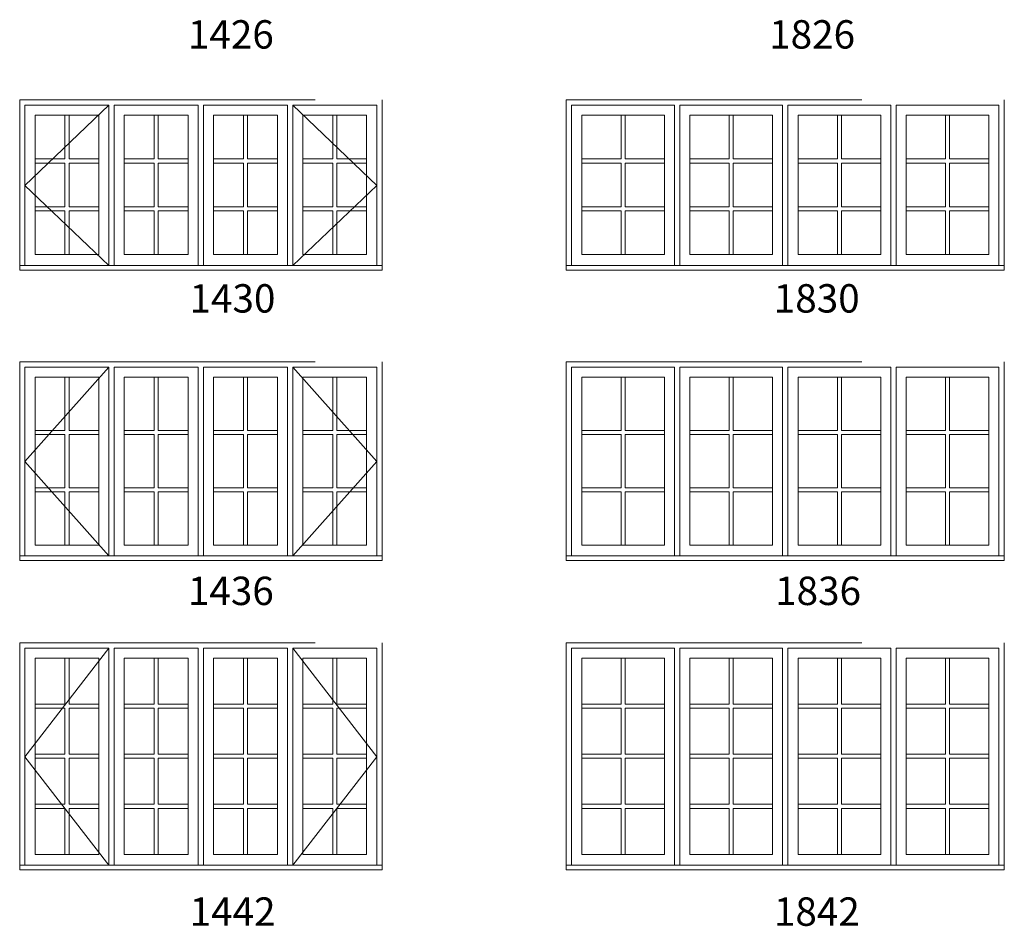
# Model space of a CAD drawing. Units: millimetres. Extents: x -141 to 9675, y -1839 to -761.
# Drawn here: x 3042 to 3250, y -1374 to -1182 of the extents above; entities that cross this region are included whole.
import ezdxf

# ---------------------------------------------------------------- set-up
doc = ezdxf.new("R2010")
doc.units = ezdxf.units.MM
doc.header["$MEASUREMENT"] = 0
doc.linetypes.add('HIDDEN', pattern=[0.375, 0.25, -0.125])
doc.layers.get('0').update_dxf_attribs({"lineweight": 0})
doc.layers.add('1', color=7, linetype='Continuous', lineweight=0)
doc.styles.get("Standard").update_dxf_attribs({"font": 'txt', "height": 40})

msp = doc.modelspace()

# ---------------------------------------------------------------- linework, layer by layer
for p, q in [((3051.1, -1211.79), (3051.1, -1202.54)), ((3051.96, -1211.79), (3051.96, -1202.54)), ((3069.97, -1211.79), (3069.97, -1202.54)), ((3070.84, -1211.79), (3070.84, -1202.54)), ((3088.85, -1211.79), (3088.85, -1202.54)), ((3089.71, -1211.79), (3089.71, -1202.54)), ((3107.72, -1211.79), (3107.72, -1202.54)), ((3108.59, -1211.79), (3108.59, -1202.54)), ((3168.69, -1211.79), (3168.69, -1202.54)), ((3169.55, -1211.79), (3169.55, -1202.54)), ((3191.56, -1211.79), (3191.56, -1202.54)), ((3192.43, -1211.79), (3192.43, -1202.54)), ((3214.44, -1211.79), (3214.44, -1202.54)), ((3215.31, -1211.79), (3215.31, -1202.54)), ((3237.31, -1211.79), (3237.31, -1202.54)), ((3238.18, -1211.79), (3238.18, -1202.54)), ((3044.79, -1211.79), (3051.1, -1211.79)), ((3051.96, -1211.79), (3058.27, -1211.79)), ((3063.66, -1211.79), (3069.97, -1211.79)), ((3070.84, -1211.79), (3077.15, -1211.79)), ((3082.54, -1211.79), (3088.85, -1211.79)), ((3089.71, -1211.79), (3096.02, -1211.79)), ((3101.41, -1211.79), (3107.72, -1211.79)), ((3108.59, -1211.79), (3114.9, -1211.79)), ((3160.38, -1211.79), (3168.69, -1211.79)), ((3169.55, -1211.79), (3177.86, -1211.79)), ((3183.25, -1211.79), (3191.56, -1211.79)), ((3192.43, -1211.79), (3200.74, -1211.79)), ((3206.13, -1211.79), (3214.44, -1211.79)), ((3215.31, -1211.79), (3223.61, -1211.79)), ((3229, -1211.79), (3237.31, -1211.79)), ((3238.18, -1211.79), (3246.49, -1211.79)), ((3044.79, -1212.66), (3051.1, -1212.66)), ((3051.1, -1221.91), (3051.1, -1212.66)), ((3051.96, -1221.91), (3051.96, -1212.66)), ((3051.96, -1212.66), (3058.27, -1212.66)), ((3063.66, -1212.66), (3069.97, -1212.66)), ((3069.97, -1221.91), (3069.97, -1212.66)), ((3070.84, -1221.91), (3070.84, -1212.66)), ((3070.84, -1212.66), (3077.15, -1212.66)), ((3082.54, -1212.66), (3088.85, -1212.66)), ((3088.85, -1221.91), (3088.85, -1212.66)), ((3089.71, -1221.91), (3089.71, -1212.66)), ((3089.71, -1212.66), (3096.02, -1212.66)), ((3101.41, -1212.66), (3107.72, -1212.66)), ((3107.72, -1221.91), (3107.72, -1212.66)), ((3108.59, -1221.91), (3108.59, -1212.66)), ((3108.59, -1212.66), (3114.9, -1212.66)), ((3160.38, -1212.66), (3168.69, -1212.66)), ((3168.69, -1221.91), (3168.69, -1212.66)), ((3169.55, -1221.91), (3169.55, -1212.66)), ((3169.55, -1212.66), (3177.86, -1212.66)), ((3183.25, -1212.66), (3191.56, -1212.66)), ((3191.56, -1221.91), (3191.56, -1212.66)), ((3192.43, -1221.91), (3192.43, -1212.66)), ((3192.43, -1212.66), (3200.74, -1212.66)), ((3206.13, -1212.66), (3214.44, -1212.66)), ((3214.44, -1221.91), (3214.44, -1212.66)), ((3215.31, -1221.91), (3215.31, -1212.66)), ((3215.31, -1212.66), (3223.61, -1212.66)), ((3229, -1212.66), (3237.31, -1212.66)), ((3237.31, -1221.91), (3237.31, -1212.66)), ((3238.18, -1221.91), (3238.18, -1212.66)), ((3238.18, -1212.66), (3246.49, -1212.66)), ((3044.79, -1221.91), (3051.1, -1221.91)), ((3051.96, -1221.91), (3058.27, -1221.91)), ((3063.66, -1221.91), (3069.97, -1221.91)), ((3070.84, -1221.91), (3077.15, -1221.91)), ((3082.54, -1221.91), (3088.85, -1221.91)), ((3089.71, -1221.91), (3096.02, -1221.91)), ((3101.41, -1221.91), (3107.72, -1221.91)), ((3108.59, -1221.91), (3114.9, -1221.91)), ((3160.38, -1221.91), (3168.69, -1221.91)), ((3169.55, -1221.91), (3177.86, -1221.91)), ((3183.25, -1221.91), (3191.56, -1221.91)), ((3192.43, -1221.91), (3200.74, -1221.91)), ((3206.13, -1221.91), (3214.44, -1221.91)), ((3215.31, -1221.91), (3223.61, -1221.91)), ((3229, -1221.91), (3237.31, -1221.91)), ((3238.18, -1221.91), (3246.49, -1221.91)), ((3044.79, -1222.77), (3051.1, -1222.77)), ((3051.1, -1232.02), (3051.1, -1222.77)), ((3051.96, -1232.02), (3051.96, -1222.77)), ((3051.96, -1222.77), (3058.27, -1222.77)), ((3063.66, -1222.77), (3069.97, -1222.77)), ((3069.97, -1232.02), (3069.97, -1222.77)), ((3070.84, -1232.02), (3070.84, -1222.77)), ((3070.84, -1222.77), (3077.15, -1222.77)), ((3082.54, -1222.77), (3088.85, -1222.77)), ((3088.85, -1232.02), (3088.85, -1222.77)), ((3089.71, -1232.02), (3089.71, -1222.77)), ((3089.71, -1222.77), (3096.02, -1222.77)), ((3101.41, -1222.77), (3107.72, -1222.77)), ((3107.72, -1232.02), (3107.72, -1222.77)), ((3108.59, -1232.02), (3108.59, -1222.77)), ((3108.59, -1222.77), (3114.9, -1222.77)), ((3160.38, -1222.77), (3168.69, -1222.77)), ((3168.69, -1232.02), (3168.69, -1222.77)), ((3169.55, -1232.02), (3169.55, -1222.77)), ((3169.55, -1222.77), (3177.86, -1222.77)), ((3183.25, -1222.77), (3191.56, -1222.77)), ((3191.56, -1232.02), (3191.56, -1222.77)), ((3192.43, -1232.02), (3192.43, -1222.77)), ((3192.43, -1222.77), (3200.74, -1222.77)), ((3206.13, -1222.77), (3214.44, -1222.77)), ((3214.44, -1232.02), (3214.44, -1222.77)), ((3215.31, -1232.02), (3215.31, -1222.77)), ((3215.31, -1222.77), (3223.61, -1222.77)), ((3229, -1222.77), (3237.31, -1222.77)), ((3237.31, -1232.02), (3237.31, -1222.77)), ((3238.18, -1232.02), (3238.18, -1222.77)), ((3238.18, -1222.77), (3246.49, -1222.77)), ((3051.1, -1269.19), (3051.1, -1257.94)), ((3051.96, -1269.19), (3051.96, -1257.94)), ((3069.97, -1269.19), (3069.97, -1257.94)), ((3070.84, -1269.19), (3070.84, -1257.94)), ((3088.85, -1269.19), (3088.85, -1257.94)), ((3089.71, -1269.19), (3089.71, -1257.94)), ((3107.72, -1269.19), (3107.72, -1257.94)), ((3108.59, -1269.19), (3108.59, -1257.94)), ((3168.69, -1269.19), (3168.69, -1257.94)), ((3169.55, -1269.19), (3169.55, -1257.94)), ((3191.56, -1269.19), (3191.56, -1257.94)), ((3192.43, -1269.19), (3192.43, -1257.94)), ((3214.44, -1269.19), (3214.44, -1257.94)), ((3215.31, -1269.19), (3215.31, -1257.94)), ((3237.31, -1269.19), (3237.31, -1257.94)), ((3238.18, -1269.19), (3238.18, -1257.94)), ((3044.79, -1269.19), (3051.1, -1269.19)), ((3044.79, -1270.05), (3051.1, -1270.05)), ((3051.1, -1281.3), (3051.1, -1270.05)), ((3051.96, -1269.19), (3058.27, -1269.19)), ((3051.96, -1281.3), (3051.96, -1270.05)), ((3051.96, -1270.05), (3058.27, -1270.05)), ((3063.66, -1269.19), (3069.97, -1269.19)), ((3063.66, -1270.05), (3069.97, -1270.05)), ((3069.97, -1281.3), (3069.97, -1270.05)), ((3070.84, -1269.19), (3077.15, -1269.19)), ((3070.84, -1281.3), (3070.84, -1270.05)), ((3070.84, -1270.05), (3077.15, -1270.05)), ((3082.54, -1269.19), (3088.85, -1269.19)), ((3082.54, -1270.05), (3088.85, -1270.05)), ((3088.85, -1281.3), (3088.85, -1270.05)), ((3089.71, -1269.19), (3096.02, -1269.19)), ((3089.71, -1281.3), (3089.71, -1270.05)), ((3089.71, -1270.05), (3096.02, -1270.05)), ((3101.41, -1269.19), (3107.72, -1269.19)), ((3101.41, -1270.05), (3107.72, -1270.05)), ((3107.72, -1281.3), (3107.72, -1270.05)), ((3108.59, -1269.19), (3114.9, -1269.19)), ((3108.59, -1281.3), (3108.59, -1270.05)), ((3108.59, -1270.05), (3114.9, -1270.05)), ((3160.38, -1269.19), (3168.69, -1269.19)), ((3160.38, -1270.05), (3168.69, -1270.05)), ((3168.69, -1281.3), (3168.69, -1270.05)), ((3169.55, -1269.19), (3177.86, -1269.19)), ((3169.55, -1281.3), (3169.55, -1270.05)), ((3169.55, -1270.05), (3177.86, -1270.05)), ((3183.25, -1269.19), (3191.56, -1269.19)), ((3183.25, -1270.05), (3191.56, -1270.05)), ((3191.56, -1281.3), (3191.56, -1270.05)), ((3192.43, -1269.19), (3200.74, -1269.19)), ((3192.43, -1281.3), (3192.43, -1270.05)), ((3192.43, -1270.05), (3200.74, -1270.05)), ((3206.13, -1269.19), (3214.44, -1269.19)), ((3206.13, -1270.05), (3214.44, -1270.05)), ((3214.44, -1281.3), (3214.44, -1270.05)), ((3215.31, -1269.19), (3223.61, -1269.19)), ((3215.31, -1281.3), (3215.31, -1270.05)), ((3215.31, -1270.05), (3223.61, -1270.05)), ((3229, -1269.19), (3237.31, -1269.19)), ((3229, -1270.05), (3237.31, -1270.05)), ((3237.31, -1281.3), (3237.31, -1270.05)), ((3238.18, -1269.19), (3246.49, -1269.19)), ((3238.18, -1281.3), (3238.18, -1270.05)), ((3238.18, -1270.05), (3246.49, -1270.05)), ((3044.79, -1281.3), (3051.1, -1281.3)), ((3044.79, -1282.17), (3051.1, -1282.17)), ((3051.1, -1293.42), (3051.1, -1282.17)), ((3051.96, -1281.3), (3058.27, -1281.3)), ((3051.96, -1293.42), (3051.96, -1282.17)), ((3051.96, -1282.17), (3058.27, -1282.17)), ((3063.66, -1281.3), (3069.97, -1281.3)), ((3063.66, -1282.17), (3069.97, -1282.17)), ((3069.97, -1293.42), (3069.97, -1282.17)), ((3070.84, -1281.3), (3077.15, -1281.3)), ((3070.84, -1293.42), (3070.84, -1282.17)), ((3070.84, -1282.17), (3077.15, -1282.17)), ((3082.54, -1281.3), (3088.85, -1281.3)), ((3082.54, -1282.17), (3088.85, -1282.17)), ((3088.85, -1293.42), (3088.85, -1282.17)), ((3089.71, -1281.3), (3096.02, -1281.3)), ((3089.71, -1293.42), (3089.71, -1282.17)), ((3089.71, -1282.17), (3096.02, -1282.17)), ((3101.41, -1281.3), (3107.72, -1281.3)), ((3101.41, -1282.17), (3107.72, -1282.17)), ((3107.72, -1293.42), (3107.72, -1282.17)), ((3108.59, -1281.3), (3114.9, -1281.3)), ((3108.59, -1293.42), (3108.59, -1282.17)), ((3108.59, -1282.17), (3114.9, -1282.17)), ((3160.38, -1281.3), (3168.69, -1281.3)), ((3160.38, -1282.17), (3168.69, -1282.17)), ((3168.69, -1293.42), (3168.69, -1282.17)), ((3169.55, -1281.3), (3177.86, -1281.3)), ((3169.55, -1293.42), (3169.55, -1282.17)), ((3169.55, -1282.17), (3177.86, -1282.17)), ((3183.25, -1281.3), (3191.56, -1281.3)), ((3183.25, -1282.17), (3191.56, -1282.17)), ((3191.56, -1293.42), (3191.56, -1282.17)), ((3192.43, -1281.3), (3200.74, -1281.3)), ((3192.43, -1293.42), (3192.43, -1282.17)), ((3192.43, -1282.17), (3200.74, -1282.17)), ((3206.13, -1281.3), (3214.44, -1281.3)), ((3206.13, -1282.17), (3214.44, -1282.17)), ((3214.44, -1293.42), (3214.44, -1282.17)), ((3215.31, -1281.3), (3223.61, -1281.3)), ((3215.31, -1293.42), (3215.31, -1282.17)), ((3215.31, -1282.17), (3223.61, -1282.17)), ((3229, -1281.3), (3237.31, -1281.3)), ((3229, -1282.17), (3237.31, -1282.17)), ((3237.31, -1293.42), (3237.31, -1282.17)), ((3238.18, -1281.3), (3246.49, -1281.3)), ((3238.18, -1293.42), (3238.18, -1282.17)), ((3238.18, -1282.17), (3246.49, -1282.17)), ((3051.1, -1327.07), (3051.1, -1317.35)), ((3051.96, -1327.07), (3051.96, -1317.35)), ((3069.97, -1327.07), (3069.97, -1317.35)), ((3070.84, -1327.07), (3070.84, -1317.35)), ((3088.85, -1327.07), (3088.85, -1317.35)), ((3089.71, -1327.07), (3089.71, -1317.35)), ((3107.72, -1327.07), (3107.72, -1317.35)), ((3108.59, -1327.07), (3108.59, -1317.35)), ((3168.69, -1327.07), (3168.69, -1317.35)), ((3169.55, -1327.07), (3169.55, -1317.35)), ((3191.56, -1327.07), (3191.56, -1317.35)), ((3192.43, -1327.07), (3192.43, -1317.35)), ((3214.44, -1327.07), (3214.44, -1317.35)), ((3215.31, -1327.07), (3215.31, -1317.35)), ((3237.31, -1327.07), (3237.31, -1317.35)), ((3238.18, -1327.07), (3238.18, -1317.35)), ((3044.79, -1327.07), (3051.1, -1327.07)), ((3044.79, -1327.94), (3051.1, -1327.94)), ((3051.1, -1337.66), (3051.1, -1327.94)), ((3051.96, -1327.07), (3058.27, -1327.07)), ((3051.96, -1337.66), (3051.96, -1327.94)), ((3051.96, -1327.94), (3058.27, -1327.94)), ((3063.66, -1327.07), (3069.97, -1327.07)), ((3063.66, -1327.94), (3069.97, -1327.94)), ((3069.97, -1337.66), (3069.97, -1327.94)), ((3070.84, -1327.07), (3077.15, -1327.07)), ((3070.84, -1337.66), (3070.84, -1327.94)), ((3070.84, -1327.94), (3077.15, -1327.94)), ((3082.54, -1327.07), (3088.85, -1327.07)), ((3082.54, -1327.94), (3088.85, -1327.94)), ((3088.85, -1337.66), (3088.85, -1327.94)), ((3089.71, -1327.07), (3096.02, -1327.07)), ((3089.71, -1337.66), (3089.71, -1327.94)), ((3089.71, -1327.94), (3096.02, -1327.94)), ((3101.41, -1327.07), (3107.72, -1327.07)), ((3101.41, -1327.94), (3107.72, -1327.94)), ((3107.72, -1337.66), (3107.72, -1327.94)), ((3108.59, -1327.07), (3114.9, -1327.07)), ((3108.59, -1337.66), (3108.59, -1327.94)), ((3108.59, -1327.94), (3114.9, -1327.94)), ((3160.38, -1327.07), (3168.69, -1327.07)), ((3160.38, -1327.94), (3168.69, -1327.94)), ((3168.69, -1337.66), (3168.69, -1327.94)), ((3169.55, -1327.07), (3177.86, -1327.07)), ((3169.55, -1337.66), (3169.55, -1327.94)), ((3169.55, -1327.94), (3177.86, -1327.94)), ((3183.25, -1327.07), (3191.56, -1327.07)), ((3183.25, -1327.94), (3191.56, -1327.94)), ((3191.56, -1337.66), (3191.56, -1327.94)), ((3192.43, -1327.07), (3200.74, -1327.07)), ((3192.43, -1337.66), (3192.43, -1327.94)), ((3192.43, -1327.94), (3200.74, -1327.94)), ((3206.13, -1327.07), (3214.44, -1327.07)), ((3206.13, -1327.94), (3214.44, -1327.94)), ((3214.44, -1337.66), (3214.44, -1327.94)), ((3215.31, -1327.07), (3223.61, -1327.07)), ((3215.31, -1337.66), (3215.31, -1327.94)), ((3215.31, -1327.94), (3223.61, -1327.94)), ((3229, -1327.07), (3237.31, -1327.07)), ((3229, -1327.94), (3237.31, -1327.94)), ((3237.31, -1337.66), (3237.31, -1327.94)), ((3238.18, -1327.07), (3246.49, -1327.07)), ((3238.18, -1337.66), (3238.18, -1327.94)), ((3238.18, -1327.94), (3246.49, -1327.94)), ((3044.79, -1337.66), (3051.1, -1337.66)), ((3044.79, -1338.52), (3051.1, -1338.52)), ((3051.1, -1348.24), (3051.1, -1338.52)), ((3051.96, -1337.66), (3058.27, -1337.66)), ((3051.96, -1348.24), (3051.96, -1338.52)), ((3051.96, -1338.52), (3058.27, -1338.52)), ((3063.66, -1337.66), (3069.97, -1337.66)), ((3063.66, -1338.52), (3069.97, -1338.52)), ((3069.97, -1348.24), (3069.97, -1338.52)), ((3070.84, -1337.66), (3077.15, -1337.66)), ((3070.84, -1348.24), (3070.84, -1338.52)), ((3070.84, -1338.52), (3077.15, -1338.52)), ((3082.54, -1337.66), (3088.85, -1337.66)), ((3082.54, -1338.52), (3088.85, -1338.52)), ((3088.85, -1348.24), (3088.85, -1338.52)), ((3089.71, -1337.66), (3096.02, -1337.66)), ((3089.71, -1348.24), (3089.71, -1338.52)), ((3089.71, -1338.52), (3096.02, -1338.52)), ((3101.41, -1337.66), (3107.72, -1337.66)), ((3101.41, -1338.52), (3107.72, -1338.52)), ((3107.72, -1348.24), (3107.72, -1338.52)), ((3108.59, -1337.66), (3114.9, -1337.66)), ((3108.59, -1348.24), (3108.59, -1338.52)), ((3108.59, -1338.52), (3114.9, -1338.52)), ((3160.38, -1337.66), (3168.69, -1337.66)), ((3160.38, -1338.52), (3168.69, -1338.52)), ((3168.69, -1348.24), (3168.69, -1338.52)), ((3169.55, -1337.66), (3177.86, -1337.66)), ((3169.55, -1348.24), (3169.55, -1338.52)), ((3169.55, -1338.52), (3177.86, -1338.52)), ((3183.25, -1337.66), (3191.56, -1337.66)), ((3183.25, -1338.52), (3191.56, -1338.52)), ((3191.56, -1348.24), (3191.56, -1338.52)), ((3192.43, -1337.66), (3200.74, -1337.66)), ((3192.43, -1348.24), (3192.43, -1338.52)), ((3192.43, -1338.52), (3200.74, -1338.52)), ((3206.13, -1337.66), (3214.44, -1337.66)), ((3206.13, -1338.52), (3214.44, -1338.52)), ((3214.44, -1348.24), (3214.44, -1338.52)), ((3215.31, -1337.66), (3223.61, -1337.66)), ((3215.31, -1348.24), (3215.31, -1338.52)), ((3215.31, -1338.52), (3223.61, -1338.52)), ((3229, -1337.66), (3237.31, -1337.66)), ((3229, -1338.52), (3237.31, -1338.52)), ((3237.31, -1348.24), (3237.31, -1338.52)), ((3238.18, -1337.66), (3246.49, -1337.66)), ((3238.18, -1348.24), (3238.18, -1338.52)), ((3238.18, -1338.52), (3246.49, -1338.52)), ((3044.79, -1348.24), (3051.1, -1348.24)), ((3044.79, -1349.11), (3051.1, -1349.11)), ((3051.1, -1358.83), (3051.1, -1349.11)), ((3051.96, -1348.24), (3058.27, -1348.24)), ((3051.96, -1358.83), (3051.96, -1349.11)), ((3051.96, -1349.11), (3058.27, -1349.11)), ((3063.66, -1348.24), (3069.97, -1348.24)), ((3063.66, -1349.11), (3069.97, -1349.11)), ((3069.97, -1358.83), (3069.97, -1349.11)), ((3070.84, -1348.24), (3077.15, -1348.24)), ((3070.84, -1358.83), (3070.84, -1349.11)), ((3070.84, -1349.11), (3077.15, -1349.11)), ((3082.54, -1348.24), (3088.85, -1348.24)), ((3082.54, -1349.11), (3088.85, -1349.11)), ((3088.85, -1358.83), (3088.85, -1349.11)), ((3089.71, -1348.24), (3096.02, -1348.24)), ((3089.71, -1358.83), (3089.71, -1349.11)), ((3089.71, -1349.11), (3096.02, -1349.11)), ((3101.41, -1348.24), (3107.72, -1348.24)), ((3101.41, -1349.11), (3107.72, -1349.11)), ((3107.72, -1358.83), (3107.72, -1349.11)), ((3108.59, -1348.24), (3114.9, -1348.24)), ((3108.59, -1358.83), (3108.59, -1349.11)), ((3108.59, -1349.11), (3114.9, -1349.11)), ((3160.38, -1348.24), (3168.69, -1348.24)), ((3160.38, -1349.11), (3168.69, -1349.11)), ((3168.69, -1358.83), (3168.69, -1349.11)), ((3169.55, -1348.24), (3177.86, -1348.24)), ((3169.55, -1358.83), (3169.55, -1349.11)), ((3169.55, -1349.11), (3177.86, -1349.11)), ((3183.25, -1348.24), (3191.56, -1348.24)), ((3183.25, -1349.11), (3191.56, -1349.11)), ((3191.56, -1358.83), (3191.56, -1349.11)), ((3192.43, -1348.24), (3200.74, -1348.24)), ((3192.43, -1358.83), (3192.43, -1349.11)), ((3192.43, -1349.11), (3200.74, -1349.11)), ((3206.13, -1348.24), (3214.44, -1348.24)), ((3206.13, -1349.11), (3214.44, -1349.11)), ((3214.44, -1358.83), (3214.44, -1349.11)), ((3215.31, -1348.24), (3223.61, -1348.24)), ((3215.31, -1358.83), (3215.31, -1349.11)), ((3215.31, -1349.11), (3223.61, -1349.11)), ((3229, -1348.24), (3237.31, -1348.24)), ((3229, -1349.11), (3237.31, -1349.11)), ((3237.31, -1358.83), (3237.31, -1349.11)), ((3238.18, -1348.24), (3246.49, -1348.24)), ((3238.18, -1358.83), (3238.18, -1349.11)), ((3238.18, -1349.11), (3246.49, -1349.11))]:
    msp.add_line(p, q)
at = {"linetype": 'HIDDEN', "ltscale": 250}
for points in [[(3041.53, -1235.28), (3041.53, -1199.29), (3118.16, -1199.29), (3118.16, -1235.28)], [(3157.12, -1235.28), (3157.12, -1199.29), (3249.75, -1199.29), (3249.75, -1235.28)], [(3041.53, -1296.68), (3041.53, -1254.68), (3118.16, -1254.68), (3118.16, -1296.68)], [(3157.12, -1296.68), (3157.12, -1254.68), (3249.75, -1254.68), (3249.75, -1296.68)], [(3041.53, -1362.09), (3041.53, -1314.1), (3118.16, -1314.1), (3118.16, -1362.09)], [(3157.12, -1362.09), (3157.12, -1314.1), (3249.75, -1314.1), (3249.75, -1362.09)]]:
    msp.add_lwpolyline(points, dxfattribs=at)
at = {"ltscale": 250}
for points in [[(3042.65, -1234.33), (3042.65, -1200.41), (3060.41, -1200.41), (3060.41, -1234.33)], [(3061.53, -1234.33), (3061.53, -1200.41), (3079.28, -1200.41), (3079.28, -1234.33)], [(3098.16, -1234.33), (3098.16, -1200.41), (3080.4, -1200.41), (3080.4, -1234.33)], [(3117.03, -1234.33), (3117.03, -1200.41), (3099.28, -1200.41), (3099.28, -1234.33)], [(3158.24, -1234.33), (3158.24, -1200.41), (3180, -1200.41), (3180, -1234.33)], [(3181.12, -1234.33), (3181.12, -1200.41), (3202.87, -1200.41), (3202.87, -1234.33)], [(3225.75, -1234.33), (3225.75, -1200.41), (3204, -1200.41), (3204, -1234.33)], [(3248.62, -1234.33), (3248.62, -1200.41), (3226.87, -1200.41), (3226.87, -1234.33)], [(3042.65, -1295.73), (3042.65, -1255.8), (3060.41, -1255.8), (3060.41, -1295.73)], [(3061.53, -1295.73), (3061.53, -1255.8), (3079.28, -1255.8), (3079.28, -1295.73)], [(3098.16, -1295.73), (3098.16, -1255.8), (3080.4, -1255.8), (3080.4, -1295.73)], [(3117.03, -1295.73), (3117.03, -1255.8), (3099.28, -1255.8), (3099.28, -1295.73)], [(3158.24, -1295.73), (3158.24, -1255.8), (3180, -1255.8), (3180, -1295.73)], [(3181.12, -1295.73), (3181.12, -1255.8), (3202.87, -1255.8), (3202.87, -1295.73)], [(3225.75, -1295.73), (3225.75, -1255.8), (3204, -1255.8), (3204, -1295.73)], [(3248.62, -1295.73), (3248.62, -1255.8), (3226.87, -1255.8), (3226.87, -1295.73)], [(3042.65, -1361.14), (3042.65, -1315.22), (3060.41, -1315.22), (3060.41, -1361.14)], [(3061.53, -1361.14), (3061.53, -1315.22), (3079.28, -1315.22), (3079.28, -1361.14)], [(3098.16, -1361.14), (3098.16, -1315.22), (3080.4, -1315.22), (3080.4, -1361.14)], [(3117.03, -1361.14), (3117.03, -1315.22), (3099.28, -1315.22), (3099.28, -1361.14)], [(3158.24, -1361.14), (3158.24, -1315.22), (3180, -1315.22), (3180, -1361.14)], [(3181.12, -1361.14), (3181.12, -1315.22), (3202.87, -1315.22), (3202.87, -1361.14)], [(3225.75, -1361.14), (3225.75, -1315.22), (3204, -1315.22), (3204, -1361.14)], [(3248.62, -1361.14), (3248.62, -1315.22), (3226.87, -1315.22), (3226.87, -1361.14)]]:
    msp.add_lwpolyline(points, dxfattribs=at)
for points in [[(3044.79, -1202.54), (3058.27, -1202.54), (3058.27, -1232.02), (3044.79, -1232.02)], [(3077.15, -1202.54), (3063.66, -1202.54), (3063.66, -1232.02), (3077.15, -1232.02)], [(3096.02, -1202.54), (3082.54, -1202.54), (3082.54, -1232.02), (3096.02, -1232.02)], [(3114.9, -1202.54), (3101.41, -1202.54), (3101.41, -1232.02), (3114.9, -1232.02)], [(3160.38, -1202.54), (3177.86, -1202.54), (3177.86, -1232.02), (3160.38, -1232.02)], [(3200.74, -1202.54), (3183.25, -1202.54), (3183.25, -1232.02), (3200.74, -1232.02)], [(3223.61, -1202.54), (3206.13, -1202.54), (3206.13, -1232.02), (3223.61, -1232.02)], [(3246.49, -1202.54), (3229, -1202.54), (3229, -1232.02), (3246.49, -1232.02)], [(3044.79, -1257.94), (3058.27, -1257.94), (3058.27, -1293.42), (3044.79, -1293.42)], [(3077.15, -1257.94), (3063.66, -1257.94), (3063.66, -1293.42), (3077.15, -1293.42)], [(3096.02, -1257.94), (3082.54, -1257.94), (3082.54, -1293.42), (3096.02, -1293.42)], [(3114.9, -1257.94), (3101.41, -1257.94), (3101.41, -1293.42), (3114.9, -1293.42)], [(3160.38, -1257.94), (3177.86, -1257.94), (3177.86, -1293.42), (3160.38, -1293.42)], [(3200.74, -1257.94), (3183.25, -1257.94), (3183.25, -1293.42), (3200.74, -1293.42)], [(3223.61, -1257.94), (3206.13, -1257.94), (3206.13, -1293.42), (3223.61, -1293.42)], [(3246.49, -1257.94), (3229, -1257.94), (3229, -1293.42), (3246.49, -1293.42)], [(3044.79, -1317.35), (3058.27, -1317.35), (3058.27, -1358.83), (3044.79, -1358.83)], [(3077.15, -1317.35), (3063.66, -1317.35), (3063.66, -1358.83), (3077.15, -1358.83)], [(3096.02, -1317.35), (3082.54, -1317.35), (3082.54, -1358.83), (3096.02, -1358.83)], [(3114.9, -1317.35), (3101.41, -1317.35), (3101.41, -1358.83), (3114.9, -1358.83)], [(3160.38, -1317.35), (3177.86, -1317.35), (3177.86, -1358.83), (3160.38, -1358.83)], [(3200.74, -1317.35), (3183.25, -1317.35), (3183.25, -1358.83), (3200.74, -1358.83)], [(3223.61, -1317.35), (3206.13, -1317.35), (3206.13, -1358.83), (3223.61, -1358.83)], [(3246.49, -1317.35), (3229, -1317.35), (3229, -1358.83), (3246.49, -1358.83)]]:
    msp.add_lwpolyline(points, close=True, dxfattribs=at)
for points in [[(3044.79, -1232.02), (3058.27, -1232.02), (3058.27, -1202.54), (3044.79, -1202.54)], [(3044.79, -1232.02), (3058.27, -1232.02), (3058.27, -1202.54), (3044.79, -1202.54)], [(3044.79, -1232.02), (3058.27, -1232.02), (3058.27, -1202.54), (3044.79, -1202.54)], [(3063.66, -1232.02), (3077.15, -1232.02), (3077.15, -1202.54), (3063.66, -1202.54)], [(3063.66, -1232.02), (3077.15, -1232.02), (3077.15, -1202.54), (3063.66, -1202.54)], [(3063.66, -1232.02), (3077.15, -1232.02), (3077.15, -1202.54), (3063.66, -1202.54)], [(3082.54, -1232.02), (3096.02, -1232.02), (3096.02, -1202.54), (3082.54, -1202.54)], [(3082.54, -1232.02), (3096.02, -1232.02), (3096.02, -1202.54), (3082.54, -1202.54)], [(3082.54, -1232.02), (3096.02, -1232.02), (3096.02, -1202.54), (3082.54, -1202.54)], [(3101.41, -1232.02), (3114.9, -1232.02), (3114.9, -1202.54), (3101.41, -1202.54)], [(3101.41, -1232.02), (3114.9, -1232.02), (3114.9, -1202.54), (3101.41, -1202.54)], [(3101.41, -1232.02), (3114.9, -1232.02), (3114.9, -1202.54), (3101.41, -1202.54)], [(3160.38, -1232.02), (3177.86, -1232.02), (3177.86, -1202.54), (3160.38, -1202.54)], [(3160.38, -1232.02), (3177.86, -1232.02), (3177.86, -1202.54), (3160.38, -1202.54)], [(3160.38, -1232.02), (3177.86, -1232.02), (3177.86, -1202.54), (3160.38, -1202.54)], [(3183.25, -1232.02), (3200.74, -1232.02), (3200.74, -1202.54), (3183.25, -1202.54)], [(3183.25, -1232.02), (3200.74, -1232.02), (3200.74, -1202.54), (3183.25, -1202.54)], [(3183.25, -1232.02), (3200.74, -1232.02), (3200.74, -1202.54), (3183.25, -1202.54)], [(3206.13, -1232.02), (3223.61, -1232.02), (3223.61, -1202.54), (3206.13, -1202.54)], [(3206.13, -1232.02), (3223.61, -1232.02), (3223.61, -1202.54), (3206.13, -1202.54)], [(3206.13, -1232.02), (3223.61, -1232.02), (3223.61, -1202.54), (3206.13, -1202.54)], [(3229, -1232.02), (3246.49, -1232.02), (3246.49, -1202.54), (3229, -1202.54)], [(3229, -1232.02), (3246.49, -1232.02), (3246.49, -1202.54), (3229, -1202.54)], [(3229, -1232.02), (3246.49, -1232.02), (3246.49, -1202.54), (3229, -1202.54)], [(3041.53, -1235.28), (3118.16, -1235.28), (3118.16, -1234.33), (3041.53, -1234.33)], [(3157.12, -1235.28), (3249.75, -1235.28), (3249.75, -1234.33), (3157.12, -1234.33)], [(3044.79, -1293.42), (3058.27, -1293.42), (3058.27, -1257.94), (3044.79, -1257.94)], [(3044.79, -1293.42), (3058.27, -1293.42), (3058.27, -1257.94), (3044.79, -1257.94)], [(3044.79, -1293.42), (3058.27, -1293.42), (3058.27, -1257.94), (3044.79, -1257.94)], [(3063.66, -1293.42), (3077.15, -1293.42), (3077.15, -1257.94), (3063.66, -1257.94)], [(3063.66, -1293.42), (3077.15, -1293.42), (3077.15, -1257.94), (3063.66, -1257.94)], [(3063.66, -1293.42), (3077.15, -1293.42), (3077.15, -1257.94), (3063.66, -1257.94)], [(3082.54, -1293.42), (3096.02, -1293.42), (3096.02, -1257.94), (3082.54, -1257.94)], [(3082.54, -1293.42), (3096.02, -1293.42), (3096.02, -1257.94), (3082.54, -1257.94)], [(3082.54, -1293.42), (3096.02, -1293.42), (3096.02, -1257.94), (3082.54, -1257.94)], [(3101.41, -1293.42), (3114.9, -1293.42), (3114.9, -1257.94), (3101.41, -1257.94)], [(3101.41, -1293.42), (3114.9, -1293.42), (3114.9, -1257.94), (3101.41, -1257.94)], [(3101.41, -1293.42), (3114.9, -1293.42), (3114.9, -1257.94), (3101.41, -1257.94)], [(3160.38, -1293.42), (3177.86, -1293.42), (3177.86, -1257.94), (3160.38, -1257.94)], [(3160.38, -1293.42), (3177.86, -1293.42), (3177.86, -1257.94), (3160.38, -1257.94)], [(3160.38, -1293.42), (3177.86, -1293.42), (3177.86, -1257.94), (3160.38, -1257.94)], [(3183.25, -1293.42), (3200.74, -1293.42), (3200.74, -1257.94), (3183.25, -1257.94)], [(3183.25, -1293.42), (3200.74, -1293.42), (3200.74, -1257.94), (3183.25, -1257.94)], [(3183.25, -1293.42), (3200.74, -1293.42), (3200.74, -1257.94), (3183.25, -1257.94)], [(3206.13, -1293.42), (3223.61, -1293.42), (3223.61, -1257.94), (3206.13, -1257.94)], [(3206.13, -1293.42), (3223.61, -1293.42), (3223.61, -1257.94), (3206.13, -1257.94)], [(3206.13, -1293.42), (3223.61, -1293.42), (3223.61, -1257.94), (3206.13, -1257.94)], [(3229, -1293.42), (3246.49, -1293.42), (3246.49, -1257.94), (3229, -1257.94)], [(3229, -1293.42), (3246.49, -1293.42), (3246.49, -1257.94), (3229, -1257.94)], [(3229, -1293.42), (3246.49, -1293.42), (3246.49, -1257.94), (3229, -1257.94)], [(3041.53, -1296.68), (3118.16, -1296.68), (3118.16, -1295.73), (3041.53, -1295.73)], [(3157.12, -1296.68), (3249.75, -1296.68), (3249.75, -1295.73), (3157.12, -1295.73)], [(3044.79, -1358.83), (3058.27, -1358.83), (3058.27, -1317.35), (3044.79, -1317.35)], [(3044.79, -1358.83), (3058.27, -1358.83), (3058.27, -1317.35), (3044.79, -1317.35)], [(3044.79, -1358.83), (3058.27, -1358.83), (3058.27, -1317.35), (3044.79, -1317.35)], [(3044.79, -1358.83), (3058.27, -1358.83), (3058.27, -1317.35), (3044.79, -1317.35)], [(3063.66, -1358.83), (3077.15, -1358.83), (3077.15, -1317.35), (3063.66, -1317.35)], [(3063.66, -1358.83), (3077.15, -1358.83), (3077.15, -1317.35), (3063.66, -1317.35)], [(3063.66, -1358.83), (3077.15, -1358.83), (3077.15, -1317.35), (3063.66, -1317.35)], [(3063.66, -1358.83), (3077.15, -1358.83), (3077.15, -1317.35), (3063.66, -1317.35)], [(3082.54, -1358.83), (3096.02, -1358.83), (3096.02, -1317.35), (3082.54, -1317.35)], [(3082.54, -1358.83), (3096.02, -1358.83), (3096.02, -1317.35), (3082.54, -1317.35)], [(3082.54, -1358.83), (3096.02, -1358.83), (3096.02, -1317.35), (3082.54, -1317.35)], [(3082.54, -1358.83), (3096.02, -1358.83), (3096.02, -1317.35), (3082.54, -1317.35)], [(3101.41, -1358.83), (3114.9, -1358.83), (3114.9, -1317.35), (3101.41, -1317.35)], [(3101.41, -1358.83), (3114.9, -1358.83), (3114.9, -1317.35), (3101.41, -1317.35)], [(3101.41, -1358.83), (3114.9, -1358.83), (3114.9, -1317.35), (3101.41, -1317.35)], [(3101.41, -1358.83), (3114.9, -1358.83), (3114.9, -1317.35), (3101.41, -1317.35)], [(3160.38, -1358.83), (3177.86, -1358.83), (3177.86, -1317.35), (3160.38, -1317.35)], [(3160.38, -1358.83), (3177.86, -1358.83), (3177.86, -1317.35), (3160.38, -1317.35)], [(3160.38, -1358.83), (3177.86, -1358.83), (3177.86, -1317.35), (3160.38, -1317.35)], [(3160.38, -1358.83), (3177.86, -1358.83), (3177.86, -1317.35), (3160.38, -1317.35)], [(3183.25, -1358.83), (3200.74, -1358.83), (3200.74, -1317.35), (3183.25, -1317.35)], [(3183.25, -1358.83), (3200.74, -1358.83), (3200.74, -1317.35), (3183.25, -1317.35)], [(3183.25, -1358.83), (3200.74, -1358.83), (3200.74, -1317.35), (3183.25, -1317.35)], [(3183.25, -1358.83), (3200.74, -1358.83), (3200.74, -1317.35), (3183.25, -1317.35)], [(3206.13, -1358.83), (3223.61, -1358.83), (3223.61, -1317.35), (3206.13, -1317.35)], [(3206.13, -1358.83), (3223.61, -1358.83), (3223.61, -1317.35), (3206.13, -1317.35)], [(3206.13, -1358.83), (3223.61, -1358.83), (3223.61, -1317.35), (3206.13, -1317.35)], [(3206.13, -1358.83), (3223.61, -1358.83), (3223.61, -1317.35), (3206.13, -1317.35)], [(3229, -1358.83), (3246.49, -1358.83), (3246.49, -1317.35), (3229, -1317.35)], [(3229, -1358.83), (3246.49, -1358.83), (3246.49, -1317.35), (3229, -1317.35)], [(3229, -1358.83), (3246.49, -1358.83), (3246.49, -1317.35), (3229, -1317.35)], [(3229, -1358.83), (3246.49, -1358.83), (3246.49, -1317.35), (3229, -1317.35)], [(3041.53, -1362.09), (3118.16, -1362.09), (3118.16, -1361.14), (3041.53, -1361.14)], [(3157.12, -1362.09), (3249.75, -1362.09), (3249.75, -1361.14), (3157.12, -1361.14)]]:
    msp.add_lwpolyline(points, close=True)
at = {"layer": '1'}
for p, q in [((3060.41, -1200.41), (3042.65, -1217.37)), ((3117.03, -1217.37), (3099.28, -1200.41)), ((3042.65, -1217.37), (3060.41, -1234.33)), ((3099.28, -1234.33), (3117.03, -1217.37)), ((3060.41, -1255.8), (3042.65, -1275.77)), ((3117.03, -1275.77), (3099.28, -1255.8)), ((3042.65, -1275.77), (3060.41, -1295.73)), ((3099.28, -1295.73), (3117.03, -1275.77)), ((3060.41, -1315.22), (3042.65, -1338.18)), ((3117.03, -1338.18), (3099.28, -1315.22)), ((3042.65, -1338.18), (3060.41, -1361.14)), ((3099.28, -1361.14), (3117.03, -1338.18))]:
    msp.add_line(p, q, dxfattribs=at)

# ---------------------------------------------------------------- texts
at = {"layer": '1', "char_height": 6, "attachment_point": 1}
for s, insert in [('\\pi1.24307;1426', (3069.64, -1182.45)), ('\\pi1.24307;1826', (3192.56, -1182.45)), ('\\pi1.30037;1430', (3069.64, -1238.27)), ('\\pi1.30037;1830', (3193.19, -1238.27)), ('\\pi1.24307;1436', (3069.64, -1300.11)), ('\\pi1.24307;1836', (3193.82, -1300.11)), ('\\pi1.30446;1442', (3069.64, -1367.93)), ('\\pi1.30446;1842', (3193.19, -1367.93))]:
    msp.add_mtext_dynamic_manual_height_columns(s, width=20.171, gutter_width=200, heights=[0], dxfattribs=dict(at, insert=insert))

doc.saveas('drawing.dxf')
